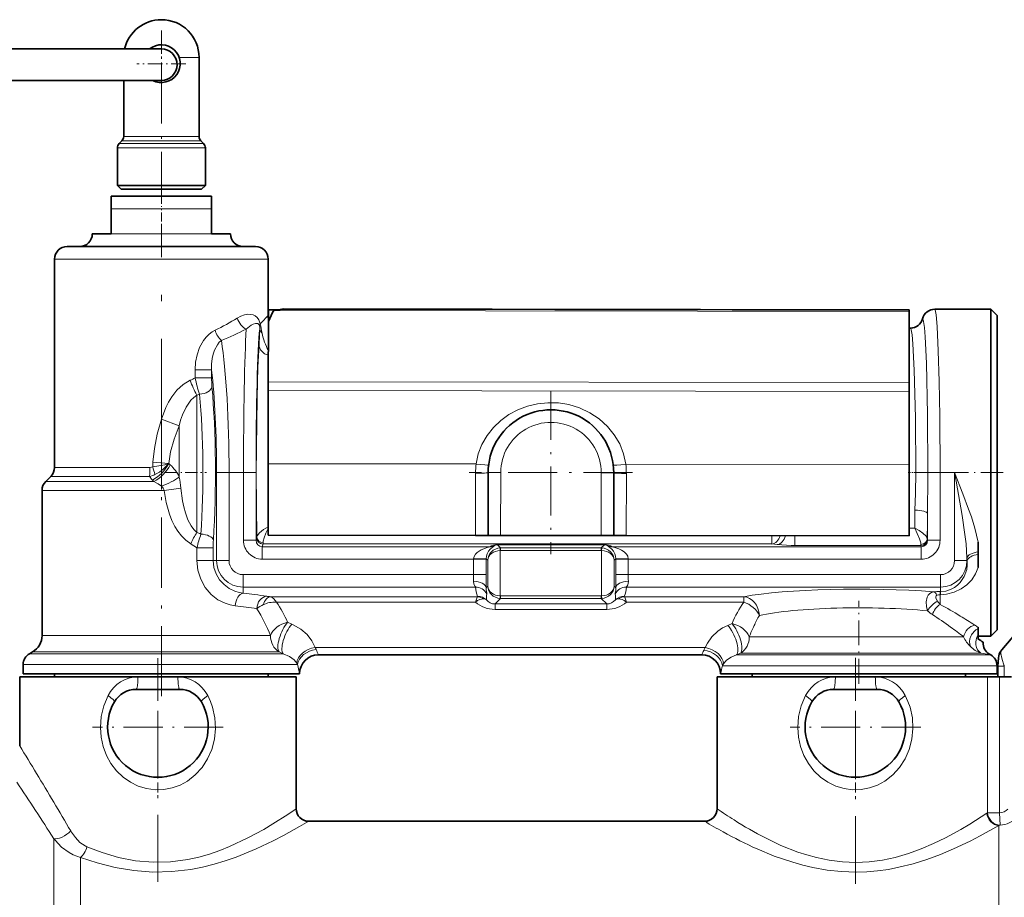
# Model space of a CAD drawing. Extents: x 0 to 420, y 0 to 297.
# Drawn here: x 100 to 178, y 147 to 217 of the extents above; entities that cross this region are included whole.
import ezdxf

# ---------------------------------------------------------------- set-up
doc = ezdxf.new("R2010")
doc.units = 0
doc.linetypes.add('DASHDOT', pattern=[18.5, 12, -3, 0.5, -3])

msp = doc.modelspace()

# ---------------------------------------------------------------- linework, layer by layer
at = {"color": 7, "linetype": 'DASHDOT', "lineweight": 13, "ltscale": 0.345}
msp.add_line((111.213, 202.284), (111.213, 216.084), dxfattribs=at)
at = {"color": 7, "linetype": 'DASHDOT', "lineweight": 13, "ltscale": 0.0975}
for p, q in [((111.213, 215.384), (111.213, 211.484)), ((113.163, 213.434), (109.263, 213.434))]:
    msp.add_line(p, q, dxfattribs=at)
at = {"color": 7, "lineweight": 35}
for p, q in [((109.216, 214.604), (78.706, 214.604)), ((111.206, 214.604), (109.216, 214.604)), ((114.213, 207.641), (114.213, 213.934)), ((109.216, 212.104), (78.706, 212.104)), ((80.695, 212.104), (108.213, 212.104)), ((108.213, 207.641), (108.213, 212.104)), ((111.206, 212.104), (109.216, 212.104)), ((110.519, 212.104), (111.206, 212.104)), ((108.067, 207.288), (107.859, 207.081)), ((114.359, 207.288), (114.567, 207.081)), ((107.713, 203.734), (107.713, 206.727)), ((114.713, 203.734), (114.713, 206.727)), ((108.141, 203.734), (107.713, 203.734)), ((108.013, 203.434), (107.713, 203.734)), ((114.713, 203.734), (108.141, 203.734)), ((114.413, 203.434), (114.713, 203.734)), ((108.405, 203.434), (108.013, 203.434)), ((114.413, 203.434), (108.405, 203.434)), ((111.213, 202.884), (107.213, 202.884)), ((107.213, 202.884), (107.213, 201.884)), ((115.213, 202.884), (111.213, 202.884)), ((115.213, 202.884), (115.213, 201.884)), ((107.213, 199.884), (107.213, 201.884)), ((115.213, 199.884), (115.213, 201.884)), ((105.713, 199.884), (107.213, 199.884)), ((115.213, 199.884), (116.713, 199.884)), ((104.631, 198.884), (103.713, 198.884)), ((118.713, 198.884), (104.631, 198.884)), ((102.713, 181.298), (102.713, 197.884)), ((119.713, 193.384), (119.713, 197.884)), ((119.73, 192.915), (119.732, 193.839)), ((119.732, 193.839), (120.468, 193.838)), ((120.178, 193.809), (120.168, 193.795)), ((120.932, 193.915), (120.66, 193.866)), ((120.932, 193.915), (170.732, 193.843)), ((170.723, 188.051), (170.731, 193.723)), ((170.732, 193.794), (170.731, 193.723)), ((170.732, 193.794), (170.732, 193.843)), ((173.18, 193.884), (172.76, 193.884)), ((176.213, 193.884), (173.18, 193.884)), ((177.213, 193.884), (176.213, 193.884)), ((177.213, 193.884), (177.213, 187.117)), ((177.713, 193.384), (177.213, 193.884)), ((119.723, 188.124), (119.73, 192.915)), ((177.713, 193.384), (177.713, 186.877)), ((170.822, 192.384), (170.73, 192.384)), ((119.723, 188.124), (119.722, 187.416)), ((170.722, 187.343), (170.723, 188.051)), ((119.714, 181.597), (119.722, 187.416)), ((170.714, 181.524), (170.722, 187.343)), ((177.213, 187.117), (177.213, 167.884)), ((177.713, 186.877), (177.713, 168.384)), ((119.714, 181.597), (119.706, 175.916)), ((170.714, 181.524), (170.706, 175.843)), ((102.42, 180.591), (102.006, 180.177)), ((137.213, 180.891), (137.206, 175.891)), ((147.213, 180.877), (147.206, 175.877)), ((101.713, 167.916), (101.713, 179.47)), ((119.706, 175.916), (136.206, 175.893)), ((136.206, 175.893), (137.206, 175.891)), ((138.206, 175.89), (137.206, 175.891)), ((138.206, 175.89), (146.206, 175.878)), ((147.206, 175.877), (146.206, 175.878)), ((148.206, 175.876), (147.206, 175.877)), ((148.206, 175.876), (170.706, 175.843)), ((176.213, 174.572), (176.213, 175.349)), ((176.213, 174.375), (176.213, 174.572)), ((176.213, 174.375), (176.213, 173.341)), ((176.213, 168.462), (176.213, 168.588)), ((176.213, 167.97), (176.213, 168.462)), ((176.213, 167.645), (176.213, 167.97)), ((177.213, 167.884), (176.213, 167.884)), ((177.713, 168.384), (177.213, 167.884)), ((179.294, 168.19), (178.082, 166.793)), ((100.963, 166.617), (100.713, 166.473)), ((154.213, 166.384), (123.713, 166.384)), ((177.1, 166.438), (177.213, 166.373)), ((100.213, 164.884), (100.213, 165.607)), ((177.713, 164.884), (177.713, 165.507)), ((177.781, 165.494), (177.781, 164.637)), ((101.284, 164.637), (99.938, 164.637)), ((99.938, 159.151), (99.938, 164.637)), ((101.56, 164.884), (100.213, 164.884)), ((109.344, 164.637), (101.284, 164.637)), ((122.213, 164.884), (101.56, 164.884)), ((102.713, 164.637), (102.713, 164.884)), ((109.35, 164.637), (109.344, 164.637)), ((112.525, 164.637), (109.35, 164.637)), ((112.53, 164.637), (112.525, 164.637)), ((121.938, 164.637), (112.53, 164.637)), ((119.713, 164.637), (119.713, 164.884)), ((121.938, 154.137), (121.938, 164.637)), ((156.784, 164.637), (155.438, 164.637)), ((155.438, 154.137), (155.438, 164.637)), ((157.06, 164.884), (155.713, 164.884)), ((164.844, 164.637), (156.784, 164.637)), ((177.713, 164.884), (157.06, 164.884)), ((158.213, 164.637), (158.213, 164.884)), ((164.85, 164.637), (164.844, 164.637)), ((168.025, 164.637), (164.85, 164.637)), ((168.03, 164.637), (168.025, 164.637)), ((176.959, 164.637), (168.03, 164.637)), ((175.213, 164.637), (175.213, 164.884)), ((177.916, 164.637), (176.959, 164.637)), ((178.866, 164.637), (177.916, 164.637)), ((112.67, 163.637), (109.206, 163.637)), ((168.17, 163.637), (164.706, 163.637)), ((122.938, 153.137), (154.438, 153.137))]:
    msp.add_line(p, q, dxfattribs=at)
at = {"color": 7, "lineweight": 13}
for p, q in [((114.213, 213.934), (112.627, 213.934)), ((108.58, 207.641), (108.213, 207.641)), ((114.213, 207.641), (108.58, 207.641)), ((108.27, 207.081), (107.859, 207.081)), ((108.452, 207.288), (108.067, 207.288)), ((108.27, 207.081), (114.567, 207.081)), ((114.359, 207.288), (108.452, 207.288)), ((108.141, 206.727), (107.713, 206.727)), ((108.141, 206.727), (114.713, 206.727)), ((111.213, 201.884), (107.213, 201.884)), ((115.213, 201.884), (111.213, 201.884)), ((111.213, 199.884), (107.213, 199.884)), ((115.213, 199.884), (111.213, 199.884)), ((103.754, 197.884), (102.713, 197.884)), ((119.713, 197.884), (103.754, 197.884)), ((120.168, 193.795), (170.731, 193.723)), ((120.66, 193.866), (142.532, 193.834)), ((142.532, 193.834), (170.732, 193.794)), ((115.208, 189.076), (113.9, 189.076)), ((113.9, 189.076), (113.9, 188.435)), ((115.208, 189.076), (115.208, 188.435)), ((115.208, 188.435), (113.9, 188.435)), ((119.723, 188.124), (170.723, 188.051)), ((119.722, 187.416), (170.722, 187.343)), ((114.245, 187.125), (114.041, 187.057)), ((114.041, 187.057), (114.041, 176.132)), ((111.213, 185.137), (112.627, 184.606)), ((112.627, 184.606), (112.627, 180.538)), ((103.754, 181.298), (102.713, 181.298)), ((110.304, 181.298), (103.754, 181.298)), ((110.542, 181.713), (111.799, 181.601)), ((111.799, 181.601), (111.92, 181.497)), ((119.714, 181.597), (136.259, 181.573)), ((148.169, 181.556), (170.714, 181.524)), ((103.497, 180.591), (102.42, 180.591)), ((110.273, 180.591), (103.497, 180.591)), ((110.496, 180.298), (110.6, 180.177)), ((116.598, 180.884), (115.605, 180.884)), ((115.605, 180.884), (115.605, 173.884)), ((116.598, 180.884), (116.598, 173.884)), ((117.747, 180.884), (116.598, 180.884)), ((117.747, 175.504), (117.747, 180.884)), ((117.747, 180.884), (118.747, 180.884)), ((118.747, 175.504), (118.747, 180.884)), ((136.206, 175.893), (136.213, 180.84)), ((137.213, 180.891), (138.213, 180.89)), ((138.213, 180.89), (138.206, 175.89)), ((146.213, 180.878), (146.206, 175.878)), ((147.213, 180.877), (146.213, 180.878)), ((148.213, 180.823), (148.206, 175.876)), ((172.21, 180.884), (171.242, 180.884)), ((173.179, 180.884), (172.21, 180.884)), ((173.179, 180.884), (173.179, 175.504)), ((173.18, 180.884), (173.179, 180.884)), ((174.328, 180.884), (173.18, 180.884)), ((174.328, 180.884), (174.328, 173.884)), ((102.876, 179.47), (101.713, 179.47)), ((103.133, 180.177), (102.006, 180.177)), ((102.876, 179.47), (111.444, 179.47)), ((103.133, 180.177), (110.6, 180.177)), ((111.444, 179.47), (112.767, 179.658)), ((172.179, 177.633), (172.179, 175.504)), ((171.161, 176.456), (170.707, 176.456)), ((118.747, 175.504), (118.803, 175.702)), ((118.809, 175.753), (118.803, 175.702)), ((159.799, 175.206), (159.799, 175.859)), ((161.627, 175.079), (161.627, 175.856)), ((172.154, 175.62), (172.159, 175.575)), ((172.179, 175.504), (172.159, 175.575)), ((114.042, 174.907), (114.042, 173.884)), ((115.333, 174.907), (114.042, 174.907)), ((115.333, 174.907), (115.333, 173.884)), ((117.747, 175.504), (118.747, 175.504)), ((119.242, 174.992), (119.303, 175.206)), ((119.242, 173.999), (119.242, 174.992)), ((137.34, 174.992), (119.242, 174.992)), ((119.308, 175.308), (119.303, 175.206)), ((159.799, 175.206), (119.303, 175.206)), ((137.955, 175.141), (137.955, 175.148)), ((146.471, 175.148), (137.955, 175.148)), ((146.471, 175.141), (137.955, 175.141)), ((138.206, 174.891), (137.955, 175.141)), ((138.172, 174.89), (138.206, 174.891)), ((138.172, 174.89), (138.179, 174.691)), ((146.22, 174.891), (138.206, 174.891)), ((138.206, 174.691), (138.206, 174.891)), ((146.22, 174.891), (146.471, 175.141)), ((146.22, 174.691), (146.22, 174.891)), ((146.254, 174.89), (146.22, 174.891)), ((146.247, 174.691), (146.254, 174.89)), ((146.471, 175.141), (146.471, 175.148)), ((171.684, 174.992), (147.086, 174.992)), ((160.213, 175.153), (159.799, 175.206)), ((171.659, 175.079), (161.627, 175.079)), ((171.654, 175.17), (171.659, 175.079)), ((171.684, 174.992), (171.659, 175.079)), ((171.684, 173.999), (171.684, 174.992)), ((173.179, 175.504), (172.179, 175.504)), ((176.213, 175.352), (176.213, 175.349)), ((136.062, 173.999), (119.242, 173.999)), ((136.062, 174.018), (136.062, 173.999)), ((137.062, 173.999), (136.062, 173.999)), ((136.062, 173.999), (136.062, 172.769)), ((137.179, 173.918), (137.062, 174.036)), ((137.062, 174.036), (137.062, 173.999)), ((137.062, 173.999), (137.062, 172.769)), ((138.179, 174.691), (138.179, 171.077)), ((138.179, 174.691), (138.206, 174.691)), ((146.22, 174.691), (138.206, 174.691)), ((146.247, 174.691), (146.22, 174.691)), ((146.247, 174.691), (146.247, 171.077)), ((147.247, 173.918), (147.364, 174.036)), ((147.364, 173.999), (147.364, 174.036)), ((147.364, 172.769), (147.364, 173.999)), ((147.364, 173.999), (148.364, 173.999)), ((148.364, 173.999), (148.364, 174.018)), ((148.364, 172.769), (148.364, 173.999)), ((171.684, 173.999), (148.364, 173.999)), ((175.335, 173.884), (175.321, 174.095)), ((175.321, 174.095), (175.321, 173.884)), ((115.333, 173.884), (114.042, 173.884)), ((115.605, 173.884), (115.333, 173.884)), ((116.598, 173.884), (115.605, 173.884)), ((137.179, 173.918), (137.179, 171.85)), ((147.247, 173.918), (147.247, 171.85)), ((174.328, 173.884), (175.321, 173.884)), ((175.321, 173.884), (175.335, 173.884)), ((117.713, 172.769), (117.713, 171.776)), ((117.713, 172.769), (136.062, 172.769)), ((137.062, 172.769), (136.062, 172.769)), ((147.364, 172.769), (148.364, 172.769)), ((148.364, 172.769), (173.213, 172.769)), ((173.213, 172.769), (173.213, 171.776)), ((117.713, 171.776), (117.713, 171.285)), ((117.713, 171.776), (136.208, 171.776)), ((137.179, 171.85), (137.051, 171.722)), ((147.247, 171.85), (147.375, 171.722)), ((148.218, 171.776), (173.213, 171.776)), ((173.213, 171.776), (173.213, 171.415)), ((119.884, 171.013), (136.36, 171.013)), ((136.38, 171.033), (136.378, 171.038)), ((138.206, 170.877), (137.764, 170.435)), ((138.179, 171.078), (138.172, 170.878)), ((138.172, 170.878), (138.206, 170.877)), ((138.179, 171.078), (138.206, 171.077)), ((138.206, 171.077), (138.206, 170.877)), ((146.22, 171.077), (138.206, 171.077)), ((146.22, 170.877), (138.206, 170.877)), ((146.247, 171.078), (146.22, 171.077)), ((146.22, 171.077), (146.22, 170.877)), ((146.254, 170.878), (146.22, 170.877)), ((146.22, 170.877), (146.662, 170.435)), ((146.254, 170.878), (146.247, 171.078)), ((148.046, 171.033), (148.048, 171.038)), ((148.066, 171.013), (157.553, 171.013)), ((157.553, 171.013), (157.553, 170.585)), ((173.18, 171.415), (173.18, 171.17)), ((173.18, 171.415), (173.213, 171.415)), ((173.18, 171.17), (173.18, 170.396)), ((173.18, 171.17), (173.213, 171.17)), ((173.213, 171.415), (173.213, 171.17)), ((120.373, 170.585), (136.198, 170.585)), ((137.764, 170.435), (137.764, 169.997)), ((146.662, 170.435), (137.764, 170.435)), ((146.662, 170.435), (146.662, 169.997)), ((148.228, 170.585), (157.553, 170.585)), ((146.662, 169.997), (137.764, 169.997)), ((121.259, 168.977), (121.593, 168.832)), ((156.292, 168.732), (156.623, 168.877)), ((102.876, 167.916), (101.713, 167.916)), ((119.889, 167.916), (102.876, 167.916)), ((158.376, 167.816), (157.999, 167.816)), ((175.056, 167.816), (158.376, 167.816)), ((154.494, 166.97), (123.447, 166.97)), ((101.998, 166.473), (100.713, 166.473)), ((102.218, 166.617), (100.963, 166.617)), ((101.998, 166.473), (120.901, 166.473)), ((120.574, 166.617), (102.218, 166.617)), ((120.574, 166.617), (120.901, 166.473)), ((156.986, 166.373), (157.311, 166.517)), ((157.498, 166.373), (156.986, 166.373)), ((157.718, 166.517), (157.311, 166.517)), ((157.498, 166.373), (177.213, 166.373)), ((176.428, 166.517), (157.718, 166.517)), ((101.56, 165.607), (100.213, 165.607)), ((101.56, 165.607), (122.052, 165.607)), ((157.06, 165.507), (155.854, 165.507)), ((157.06, 165.507), (177.713, 165.507)), ((177.781, 165.494), (178.281, 165.494)), ((178.31, 165.527), (178.281, 165.494)), ((178.281, 165.494), (178.281, 164.637)), ((176.959, 153.813), (176.959, 164.637)), ((177.916, 153.813), (177.916, 164.637)), ((176.959, 153.813), (176.907, 153.777)), ((177.916, 153.813), (176.959, 153.813)), ((177.973, 152.832), (177.916, 153.813)), ((177.973, 152.832), (177.859, 152.796)), ((177.859, 150.933), (177.859, 152.796)), ((103.997, 152.369), (104.055, 152.272)), ((102.659, 151.747), (102.659, 151.705)), ((102.659, 151.747), (102.754, 151.625)), ((102.659, 116.258), (102.659, 151.705)), ((177.859, 117.137), (177.859, 150.933)), ((104.78, 117.137), (104.78, 150.263))]:
    msp.add_line(p, q, dxfattribs=at)
at = {"color": 7, "linetype": 'DASHDOT', "lineweight": 13, "ltscale": 0.06}
msp.add_line((111.213, 199.684), (111.213, 202.084), dxfattribs=at)
at = {"color": 7, "linetype": 'DASHDOT', "lineweight": 13}
msp.add_line((111.213, 179.54), (111.213, 200.643), dxfattribs=at)
at = {"color": 7, "linetype": 'DASHDOT', "lineweight": 13, "ltscale": 0.325}
for p, q in [((142.213, 187.384), (142.213, 174.384)), ((148.713, 180.884), (135.713, 180.884))]:
    msp.add_line(p, q, dxfattribs=at)
at = {"color": 7, "linetype": 'DASHDOT', "lineweight": 13, "ltscale": 0.466201}
msp.add_line((111.213, 163.083), (111.213, 181.731), dxfattribs=at)
at = {"color": 7, "linetype": 'DASHDOT', "lineweight": 13, "ltscale": 0.081676}
msp.add_line((111.527, 180.884), (114.794, 180.884), dxfattribs=at)
at = {"color": 7, "linetype": 'DASHDOT', "lineweight": 13, "ltscale": 0.059333}
msp.add_line((118.164, 180.884), (115.791, 180.884), dxfattribs=at)
at = {"color": 7, "linetype": 'DASHDOT', "lineweight": 13, "ltscale": 0.016998}
msp.add_line((171.33, 180.884), (170.65, 180.884), dxfattribs=at)
at = {"color": 7, "linetype": 'DASHDOT', "lineweight": 13, "ltscale": 0.148616}
msp.add_line((178.208, 180.884), (172.264, 180.884), dxfattribs=at)
at = {"color": 7, "linetype": 'DASHDOT', "lineweight": 13, "ltscale": 0.16471}
msp.add_line((166.713, 164.088), (166.713, 170.676), dxfattribs=at)
at = {"color": 7, "linetype": 'DASHDOT', "lineweight": 13, "ltscale": 0.445213}
msp.add_line((110.938, 148.312), (110.938, 166.121), dxfattribs=at)
at = {"color": 7, "linetype": 'DASHDOT', "lineweight": 13, "ltscale": 0.449183}
msp.add_line((166.438, 148.167), (166.438, 166.134), dxfattribs=at)
at = {"color": 7, "linetype": 'DASHDOT', "lineweight": 13, "ltscale": 0.26}
for p, q in [((110.938, 165.837), (110.938, 155.437)), ((166.438, 165.837), (166.438, 155.437)), ((116.138, 160.637), (105.738, 160.637)), ((171.638, 160.637), (161.238, 160.637))]:
    msp.add_line(p, q, dxfattribs=at)
at = {"color": 7, "lineweight": 35}
for points in [[(120.168, 193.795), (120.064, 193.622), (119.73, 192.915)], [(177.781, 165.494), (177.819, 166.15), (177.845, 166.317)]]:
    msp.add_lwpolyline(points, dxfattribs=at)
at = {"color": 7, "lineweight": 13}
for points in [[(172.76, 193.884), (172.767, 193.882), (172.772, 193.879), (172.782, 193.866), (172.796, 193.834), (172.868, 193.442), (172.948, 192.503), (173.039, 190.58), (173.108, 188.131), (173.153, 185.369), (173.179, 180.884)], [(117.255, 193.187), (117.536, 193.336), (117.814, 193.437), (118.081, 193.487), (118.332, 193.484), (118.515, 193.443), (118.685, 193.364), (118.839, 193.238), (118.974, 193.05), (119.083, 192.738)], [(117.966, 192.308), (118.349, 192.62), (118.529, 192.715), (118.694, 192.766), (118.838, 192.766), (118.901, 192.743), (118.988, 192.659), (119.028, 192.562)], [(172.21, 180.884), (172.179, 185.523), (172.086, 189.591), (171.988, 191.689), (171.931, 192.427), (171.87, 192.914), (171.838, 193.055), (171.817, 193.11), (171.807, 193.125), (171.796, 193.133), (171.791, 193.134)], [(113.9, 189.076), (113.937, 189.671), (114.052, 190.266), (114.255, 190.845), (114.56, 191.395), (114.776, 191.673), (115.025, 191.919), (115.247, 192.087), (115.486, 192.222)], [(119.028, 192.562), (119.039, 192.487), (119.039, 192.322)], [(171.242, 180.884), (171.211, 185.24), (171.118, 189.049), (171.012, 191.144), (170.949, 191.844), (170.882, 192.264), (170.848, 192.361), (170.837, 192.377), (170.831, 192.382), (170.822, 192.384)], [(115.208, 189.076), (115.211, 189.531), (115.26, 189.98), (115.332, 190.313), (115.439, 190.633), (115.671, 191.07), (115.82, 191.257), (115.989, 191.412)], [(118.809, 175.753), (118.767, 180.838), (118.824, 186.829), (118.893, 189.268), (118.983, 191.083)], [(113.503, 188.233), (112.942, 187.888), (112.453, 187.441), (112.04, 186.921), (111.779, 186.499), (111.557, 186.057), (111.213, 185.137)], [(114.041, 187.057), (113.793, 186.869), (113.566, 186.644), (113.183, 186.109), (112.893, 185.495), (112.745, 185.058), (112.627, 184.606)], [(148.169, 181.556), (147.991, 182.386), (147.682, 183.175), (147.255, 183.903), (146.723, 184.558), (146.062, 185.157), (145.315, 185.652), (144.498, 186.035), (143.629, 186.298), (142.809, 186.428), (141.978, 186.451), (141.152, 186.368), (140.346, 186.179), (139.582, 185.892), (138.867, 185.51), (138.214, 185.038), (137.633, 184.484), (137.129, 183.844), (136.725, 183.136), (136.431, 182.374), (136.259, 181.573)], [(111.213, 185.137), (110.888, 183.937), (110.666, 182.803), (110.542, 181.713)], [(112.627, 184.606), (112.226, 183.542), (111.951, 182.548), (111.799, 181.601)], [(111.799, 181.601), (111.358, 181.153), (111.056, 180.933), (110.704, 180.735)], [(171.18, 177.893), (171.213, 179.233), (171.242, 180.884)], [(172.179, 177.633), (172.21, 180.555), (172.21, 180.884)], [(175.321, 174.095), (175.243, 175.229), (175.16, 175.972), (174.944, 177.481), (174.461, 180.201), (174.328, 180.884)], [(176.213, 175.352), (175.956, 176.453), (175.671, 177.372), (175.453, 177.988), (174.987, 179.21), (174.328, 180.884)], [(110.6, 180.177), (110.97, 180), (111.213, 179.81)], [(111.444, 179.47), (111.602, 178.519), (111.86, 177.586), (112.055, 177.088), (112.293, 176.607), (112.531, 176.225), (112.806, 175.868), (113.153, 175.518), (113.55, 175.227)], [(112.767, 179.658), (112.895, 178.649), (112.996, 178.157), (113.127, 177.679), (113.331, 177.141), (113.596, 176.65), (113.803, 176.37), (114.041, 176.132)], [(119.707, 176.563), (119.332, 176.352), (119.009, 176.091), (118.839, 175.861), (118.809, 175.753)], [(119.707, 176.428), (119.537, 176.065), (119.396, 175.695), (119.322, 175.419), (119.308, 175.308)], [(171.161, 176.456), (171.505, 176.28), (171.819, 176.065), (172.066, 175.817), (172.137, 175.693), (172.154, 175.62)], [(171.161, 176.456), (171.365, 176.048), (171.54, 175.622), (171.636, 175.297), (171.654, 175.17)], [(136.062, 174.018), (136.103, 174.224), (136.206, 174.401), (136.339, 174.54), (136.65, 174.749), (137.125, 174.935), (137.34, 174.992)], [(137.062, 174.036), (137.08, 174.241), (137.131, 174.423), (137.239, 174.641), (137.367, 174.806), (137.629, 175.014), (137.67, 175.041)], [(146.756, 175.041), (146.799, 175.013), (147.063, 174.802), (147.188, 174.639), (147.295, 174.424), (147.345, 174.242), (147.364, 174.036)], [(147.086, 174.992), (147.309, 174.933), (147.618, 174.824), (147.833, 174.718), (148.038, 174.581), (148.217, 174.404), (148.32, 174.23), (148.364, 174.018)], [(161.627, 175.079), (161.33, 175.082), (160.213, 175.153)], [(137.062, 174.036), (137.06, 174.035), (137.052, 174.034), (136.771, 174.024), (136.062, 174.018)], [(147.364, 174.036), (147.366, 174.035), (147.374, 174.034), (147.655, 174.024), (148.364, 174.018)], [(114.042, 173.884), (114.118, 173.122), (114.343, 172.394), (114.705, 171.734), (115.166, 171.195), (115.706, 170.774), (116.292, 170.484), (116.695, 170.361), (117.094, 170.293)], [(115.333, 173.884), (115.391, 173.345), (115.563, 172.83), (115.84, 172.365), (116.197, 171.973), (116.615, 171.666), (117.064, 171.449), (117.39, 171.347), (117.713, 171.285)], [(173.213, 171.415), (173.634, 171.46), (174.008, 171.578), (174.338, 171.754), (174.575, 171.933), (174.783, 172.14), (175.106, 172.622), (175.299, 173.175), (175.344, 173.525), (175.335, 173.884)], [(173.213, 171.17), (173.681, 171.204), (174.31, 171.363), (174.863, 171.627), (175.32, 171.961), (175.702, 172.365), (176.003, 172.827), (176.213, 173.34)], [(136.208, 171.776), (136.205, 171.786), (136.188, 171.819), (136.088, 172.016), (136.052, 172.245)], [(137.104, 171.227), (137.104, 171.241), (137.098, 171.286), (137.055, 171.554), (137.051, 171.722)], [(147.375, 171.722), (147.367, 171.515), (147.324, 171.264), (147.322, 171.227)], [(148.374, 172.245), (148.353, 172.065), (148.319, 171.969), (148.248, 171.835), (148.222, 171.789), (148.218, 171.776)], [(120.373, 170.585), (120.163, 170.829), (120.017, 170.949), (119.884, 171.013)], [(136.198, 170.585), (136.339, 170.982), (136.36, 171.013)], [(136.198, 170.585), (136.375, 170.713), (136.553, 170.798), (136.846, 170.837)], [(148.228, 170.585), (148.051, 170.713), (147.873, 170.798), (147.58, 170.837)], [(148.228, 170.585), (148.087, 170.982), (148.066, 171.013)], [(172.669, 171.401), (172.499, 171.356), (172.352, 171.263), (172.237, 171.131), (172.155, 170.972), (172.077, 170.605), (172.096, 170.227), (172.184, 169.881)], [(172.925, 171.135), (172.862, 171.088), (172.841, 171.022), (172.851, 170.899), (172.97, 170.652)], [(121.593, 168.832), (121.707, 168.781), (122.312, 168.428), (122.811, 167.999), (123.196, 167.506), (123.447, 166.97)], [(154.494, 166.97), (154.658, 167.325), (155.02, 167.828), (155.505, 168.273), (155.877, 168.521), (156.292, 168.732)], [(120.901, 166.473), (121.396, 166.265), (121.776, 165.991), (121.987, 165.728)], [(155.945, 165.668), (156.188, 165.948), (156.542, 166.188), (156.986, 166.373)], [(178.281, 165.494), (178.087, 166.128), (178.008, 166.504)], [(106.968, 163.137), (106.626, 162.334), (106.42, 161.478), (106.355, 160.596), (106.414, 159.835), (106.579, 159.092), (106.845, 158.386), (107.2, 157.743), (107.642, 157.162), (108.164, 156.656), (108.758, 156.238), (109.377, 155.936), (110.037, 155.734), (110.722, 155.642), (111.399, 155.662), (112.062, 155.79), (112.696, 156.02), (113.286, 156.343), (113.914, 156.835), (114.451, 157.426), (114.888, 158.101), (115.215, 158.841), (115.434, 159.665), (115.52, 160.518), (115.471, 161.374), (115.289, 162.209), (115.12, 162.683), (114.907, 163.137)], [(162.468, 163.137), (162.126, 162.334), (161.92, 161.478), (161.855, 160.596), (161.914, 159.835), (162.079, 159.092), (162.345, 158.386), (162.7, 157.743), (163.142, 157.162), (163.664, 156.656), (164.258, 156.238), (164.877, 155.936), (165.537, 155.734), (166.222, 155.642), (166.899, 155.662), (167.562, 155.79), (168.196, 156.02), (168.786, 156.343), (169.414, 156.835), (169.951, 157.426), (170.388, 158.101), (170.715, 158.841), (170.934, 159.665), (171.02, 160.518), (170.971, 161.374), (170.789, 162.209), (170.62, 162.683), (170.407, 163.137)], [(118.099, 151.811), (119.353, 152.494), (120.093, 152.935), (121.269, 153.685), (121.938, 154.137)], [(173.599, 151.811), (174.821, 152.476), (175.545, 152.905), (176.907, 153.777)], [(118.75, 150.933), (120.115, 151.579), (120.923, 151.996), (122.21, 152.71), (122.938, 153.137)], [(174.25, 150.933), (175.58, 151.562), (176.37, 151.968), (177.859, 152.796)], [(104.055, 152.272), (104.368, 151.836), (104.732, 151.461), (105.148, 151.172), (105.293, 151.103)], [(102.754, 151.625), (103.268, 151.085), (103.866, 150.645), (104.195, 150.47), (104.78, 150.263)], [(118.099, 151.811), (116.639, 151.127), (115.855, 150.814), (115.04, 150.533), (114.197, 150.291), (113.33, 150.097), (111.95, 149.909), (110.549, 149.874), (109.157, 149.995), (107.802, 150.26), (106.504, 150.642), (105.293, 151.103)], [(173.599, 151.811), (172.668, 151.36), (171.675, 150.937), (170.664, 150.573), (169.608, 150.268), (168.585, 150.053), (167.538, 149.917), (166.477, 149.868), (165.413, 149.91), (164.361, 150.041), (163.334, 150.252), (162.585, 150.456), (161.857, 150.692), (160.516, 151.222), (159.277, 151.811)], [(118.75, 150.933), (117.153, 150.284), (116.298, 149.988), (115.411, 149.722), (114.496, 149.494), (113.556, 149.311), (112.052, 149.132), (110.526, 149.098), (109.009, 149.212), (107.529, 149.461), (106.108, 149.823), (104.78, 150.263)], [(174.25, 150.933), (173.221, 150.501), (172.126, 150.097), (171.038, 149.757), (169.905, 149.474), (169.065, 149.313), (168.209, 149.193), (167.355, 149.12), (166.494, 149.093), (165.335, 149.132), (164.188, 149.254), (163.066, 149.453), (162.246, 149.646), (161.449, 149.871), (159.984, 150.373), (158.626, 150.933)]]:
    msp.add_lwpolyline(points, dxfattribs=at)
at = {"color": 7, "lineweight": 35}
for centre, radius, start, end in [((111.213, 213.934), 3, 90.00001, 167.092), ((111.213, 213.934), 3, 0, 90), ((111.213, 213.434), 1.5, 242.44257, 128.73136), ((111.206, 213.354), 1.25, 0, 90), ((111.206, 213.354), 1.25, 270, 360), ((107.713, 207.641), 0.5, 315, 0), ((114.713, 207.641), 0.5, 180.00001, 225), ((108.213, 206.727), 0.5, 135, 180.00001), ((114.213, 206.727), 0.5, 0, 45), ((104.713, 199.884), 1, 270, 360), ((117.713, 199.884), 1, 179.99999, 270), ((103.713, 197.884), 1, 90, 180.00001), ((118.713, 197.884), 1, 0, 90), ((119.727, 199.781), 5.989, 274.32222, 278.9659), ((172.759, 192.884), 1.001, 89.98868, 165.50003), ((121.715, 193.384), 2.002, 180.00471, 187.58238), ((170.822, 193.385), 1, 269.98569, 345.49848), ((142.213, 180.884), 5, 359.91794, 179.91795), ((101.713, 181.298), 1, 315, 0), ((102.713, 179.47), 1, 135, 180.00001), ((100.213, 167.916), 1.5, 300, 0), ((174.596, 164.813), 3.262, 52.03978, 60.27137), ((177.6, 167.304), 1, 175.40732, 240), ((101.213, 165.607), 1, 120, 180.00001), ((123.713, 164.884), 1.5, 90, 179.99999), ((154.213, 164.884), 1.5, 360, 90), ((176.713, 165.507), 1, 0, 60), ((178.862, 166.106), 1.038, 138.62574, 168.27395), ((109.206, 161.637), 2, 90, 150), ((112.67, 161.637), 2, 30, 90), ((164.706, 161.637), 2, 90, 150), ((168.17, 161.637), 2, 30, 90), ((110.938, 160.637), 4, 150, 30), ((166.438, 160.637), 4, 150, 30), ((122.938, 154.137), 1, 180.00002, 269.99998), ((154.438, 154.137), 1, 270, 360)]:
    msp.add_arc(centre, radius, start, end, dxfattribs=at)
at = {"color": 7, "lineweight": 13}
for centre, radius, start, end in [((107.609, 208.761), 18.319, 295.46621, 301.77272), ((65.313, 245.788), 75.535, 315.38553, 316.07046), ((107.879, 211.933), 22.065, 291.56449, 297.20427), ((83.823, 193.298), 35.229, 356.39457, 358.41249), ((119.348, 192.557), 0.32, 145.72235, 179.00893), ((133.521, 195.098), 14.63, 189.28407, 192.31566), ((124.556, 193.134), 5.452, 192.24441, 207.63885), ((109.925, 195.742), 8.319, 295.47629, 298.54692), ((120.197, 190.581), 7.094, 199.32641, 209.78671), ((124.589, 190.542), 10.894, 191.15103, 198.28223), ((123.476, 188.405), 8.267, 179.79056, 184.75898), ((142.213, 180.884), 4, 359.91794, 179.91795), ((103.183, 181.25), 7.121, 354.69521, 0.3925), ((110.31, 181.918), 0.619, 269.44635, 290.00707), ((108.995, 183.103), 3.182, 298.16796, 331.83204), ((122.323, 180.897), 11.808, 176.03856, 177.8691), ((109.133, 191.294), 10.053, 277.9456, 285.38083), ((100.836, 178.075), 10.22, 15.08558, 18.60701), ((109.094, 183.003), 3.203, 298.05024, 331.94938), ((110.123, 179.435), 2.736, 23.77921, 48.92626), ((142.213, 180.832), 6, 172.90363, 179.91793), ((142.213, 180.832), 6, 359.91794, 6.93225), ((109.956, 182.261), 1.7, 280.74156, 296.09329), ((112.967, 182.411), 3.251, 214.04134, 220.53195), ((106.466, 179.103), 6.326, 5.03218, 13.11224), ((-85.303, 180.498), 256.496, 359.09705, 359.418), ((-124.342, 180.39), 296.534, 359.07844, 359.46733), ((121.335, 171.586), 8.595, 148.06114, 154.93245), ((109.326, 164.916), 12.168, 65.56796, 67.19903), ((127.016, 171.719), 13.359, 161.33828, 166.19499), ((125.2, 174.922), 9.867, 176.48095, 180.09014), ((108.633, 167.135), 9.469, 55.16111, 58.7185), ((119.246, 175.497), 1.498, 179.71874, 269.82643), ((137.938, 173.92), 1.228, 89.19261, 119.12809), ((137.366, 175.944), 0.953, 268.45635, 288.58496), ((137.94, 174.721), 0.419, 87.95675, 130.22734), ((146.488, 173.92), 1.228, 60.87213, 90.80742), ((146.484, 174.718), 0.423, 49.85785, 91.74745), ((147.06, 175.944), 0.953, 251.41514, 271.54375), ((171.68, 175.497), 1.498, 270.17357, 0.28126), ((117.713, 173.884), 2.108, 180.00001, 270), ((117.713, 173.884), 1.115, 179.99999, 270), ((173.213, 173.884), 2.108, 270, 360), ((173.213, 173.884), 1.115, 270, 360), ((123.541, 172.751), 12.522, 357.68484, 0.08102), ((87.002, 172.733), 50.06, 358.8422, 0.04068), ((197.424, 172.733), 50.06, 179.95932, 181.15779), ((160.885, 172.751), 12.522, 179.91899, 182.31516), ((136.211, 170.777), 1, 26.78054, 90.17822), ((138.46, 171.902), 2.255, 183.19096, 202.52569), ((148.215, 170.777), 1, 89.82188, 153.21908), ((145.964, 171.902), 2.257, 337.48378, 356.79977), ((114.964, 141.637), 29.775, 81.04802, 84.70261), ((120.32, 175.668), 4.676, 261.10815, 264.64867), ((136.358, 171.037), 0.0233, 274.13508, 349.29982), ((136.309, 170.119), 0.896, 53.20055, 86.76121), ((136.386, 170.043), 0.995, 45.5048, 90.45487), ((136.825, 170.391), 0.446, 54.48497, 87.3424), ((138.796, 170.914), 1.721, 169.52375, 185.37169), ((145.631, 170.914), 1.72, 354.62469, 10.47992), ((147.601, 170.391), 0.446, 92.65351, 125.51154), ((148.04, 170.043), 0.995, 89.54534, 134.49489), ((148.117, 170.119), 0.896, 93.23876, 126.79873), ((148.068, 171.037), 0.0234, 190.79734, 265.86295), ((173.176, 162.423), 8.993, 89.96945, 93.2293), ((173.18, 170.214), 0.956, 89.97123, 105.48602), ((114.595, 145.919), 24.501, 80.12148, 84.14673), ((120.643, 167.599), 3.073, 115.22921, 126.88554), ((109.153, 163.798), 11.499, 20.98613, 32.97661), ((111.213, 164.495), 11, 24.04405, 33.617), ((137.759, 172.364), 2.367, 228.72386, 270.10408), ((137.758, 171.311), 0.876, 219.6062, 270.35325), ((146.668, 171.311), 0.876, 269.64392, 320.39643), ((146.667, 172.363), 2.366, 269.89523, 311.27655), ((166.713, 164.495), 11, 146.38287, 156.52484), ((175.067, 172.158), 2.581, 215.69698, 223.04745), ((158.42, 142.77), 31.322, 58.4972, 61.88573), ((168.741, 163.821), 11.46, 150.15056, 154.75534), ((174.059, 171.927), 2.775, 227.51828, 237.42109), ((157.763, 146.323), 27.575, 53.87933, 57.53667), ((152.706, 133.354), 42.336, 56.72613, 58.56225), ((169.058, 163.671), 11.81, 154.75455, 159.45292), ((151.596, 137.786), 38.107, 52.0038, 53.95641), ((177.629, 171.363), 3.115, 237.03374, 242.96886), ((177.331, 168.822), 2.488, 203.86226, 225.65081), ((122.286, 166.303), 1.339, 21.66233, 29.87951), ((155.667, 166.206), 1.401, 146.93091, 157.5747), ((177.208, 168.694), 2.311, 225.59076, 250.29659), ((128.805, 168.886), 5.674, 201.60171, 206.16342), ((149.069, 168.909), 5.73, 333.85141, 337.75236), ((177.186, 170.034), 3.597, 257.83805, 268.62383), ((178.356, 166.57), 0.354, 140.88324, 190.71943), ((120.062, 164.62), 2.221, 26.38348, 29.92333), ((137.97, 168.771), 16.229, 191.24395, 193.85789), ((139.896, 168.785), 16.291, 346.14538, 348.39056), ((157.878, 164.469), 2.275, 148.1886, 152.84845), ((-331.126, -104.382), 505.239, 31.1457, 31.43971), ((-173.156, -9.214), 320.816, 30.24259, 31.1913), ((-197.191, -42.035), 357.017, 32.87298, 33.73808), ((179.697, 189.294), 42.715, 235.39324, 237.55994), ((177.857, 154.804), 0.993, 273.40006, 315.60275), ((178.975, 194.09), 47.741, 239.07124, 241.1052), ((173.527, 179.435), 31.084, 237.41032, 242.71272), ((177.86, 154.829), 2, 273.24057, 314.98024), ((173.14, 183.354), 35.521, 240.97816, 245.88259)]:
    msp.add_arc(centre, radius, start, end, dxfattribs=at)
for centre, major_axis, ratio, start_param, end_param in [((117.966, 193.187), (0.481, -0.877), 0.663174, 4.363264, 5.591761), ((115.989, 192.222), (0.388, -0.922), 0.472359, 4.515998, 5.554984), ((118.166, 180.884), (0, -13), 0.032235, 3.639113, 4.712387), ((119.166, 180.884), (0, -12), 0.034921, 3.44874, 4.712389), ((120.038, 192.322), (1, -0.027), 0.613005, 3.185779, 3.783529), ((115.124, 180.884), (0, -13), 0.113341, 1.570811, 2.514738), ((119.982, 191.083), (0.998, -0.067), 0.886444, 3.217068, 4.513066), ((114.132, 180.884), (0, -12), 0.122785, 1.570801, 2.322153), ((114.245, 187.719), (0.996, 0.09), 0.592755, 4.658649, 6.131278), ((114.102, 180.884), (0, -11.5), 0.122785, 1.086299, 2.20723), ((113.109, 180.884), (0, -10.5), 0.134478, 1.086299, 2.207229), ((136.259, 181.625), (0.992, -0.124), 0.051945, 4.71878, 6.283185), ((148.169, 181.608), (0.993, 0.121), 0.051945, 3.141593, 4.705998), ((111.213, 180.489), (1.86, 0.736), 0.318401, 4.586999, 5.441939), ((136.213, 180.893), (-1, 0.001), 0.052336, 1.570796, 3.141593), ((148.213, 180.876), (1, -0.001), 0.052336, 3.141593, 4.712389), ((103.087, 180.285), (8.384, -1.033), 0.22508, 0.11222, 0.278022), ((171.18, 177.633), (1, -0.009), 0.260081, 0.036151, 1.573243), ((114.359, 175.528), (0.998, -0.064), 0.465003, 0.138096, 1.600839), ((119.303, 175.702), (0.481, -0.137), 0.99195, 3.420817, 4.98736), ((119.308, 175.753), (0.499, -0.034), 0.88994, 3.218188, 4.773096), ((159.799, 176.198), (-0.126, -0.992), 0.717416, 0.175842, 1.31329), ((160.213, 176.146), (-0.126, -0.992), 0.716318, 0.175555, 1.367993), ((171.654, 175.62), (0.499, 0.036), 0.901351, 4.646801, 6.202515), ((171.659, 175.575), (-0.481, -0.137), 0.99195, 1.295825, 2.862368), ((119.248, 175.511), (-0.142, -0.5), 0.961129, 4.991613, 6.558157), ((138.179, 173.918), (0.927, 0.388), 0.961236, 1.194812, 2.730702), ((146.247, 173.918), (0.927, -0.388), 0.961236, 0.410891, 1.946781), ((171.678, 175.511), (0.142, -0.5), 0.961129, 6.008214, 7.574758), ((138.179, 173.918), (0.999, 0.066), 0.770713, 1.519528, 3.055416), ((146.247, 173.918), (0.999, -0.066), 0.770713, 0.086177, 1.622064), ((176.313, 174.095), (0.998, 0.068), 0.484073, 1.638565, 3.001864), ((176.328, 173.884), (0.997, 0.071), 0.49906, 1.650932, 3.00049), ((136.052, 171.722), (1, -0.021), 0.523437, 0.04097, 1.582027), ((138.179, 171.85), (0.999, -0.066), 0.770713, 3.22777, 4.763657), ((138.179, 171.85), (0.927, -0.388), 0.961236, 3.552483, 5.088373), ((146.247, 171.85), (0.999, 0.066), 0.770713, 4.661121, 6.197008), ((146.247, 171.85), (0.927, 0.388), 0.961236, 4.336405, 5.872295), ((148.374, 171.722), (1, 0.021), 0.523437, 1.559565, 3.100622), ((166.713, 170.265), (11, 0), 0.122785, 0.998635, 2.554863), ((117.713, 170.293), (-0.096, -0.995), 0.617267, 3.29712, 4.77206), ((119.597, 170.057), (-0.161, -0.987), 0.794673, 3.343727, 4.841088), ((119.884, 170.018), (-0.095, -0.999), 0.610392, 3.296062, 4.400382), ((157.553, 169.524), (0.272, -1.475), 0.828436, 1.418973, 2.922247), ((172.669, 170.408), (0.057, -0.998), 0.422132, 2.361764, 3.00675), ((120.416, 169.329), (1.792, -0.16), 0.695903, 1.656598, 2.280489), ((157.553, 169.524), (1.249, -0.83), 0.639922, 0.804486, 1.973039), ((166.713, 168.777), (9.5, 0), 0.142171, 0.957048, 2.554863), ((172.76, 169.881), (-0.635, -0.773), 0.478029, 3.895727, 5.086799), ((173.18, 169.589), (-0.497, -0.868), 0.561458, 3.936802, 5.023436), ((121.259, 167.916), (-1.37, -0.611), 0.674346, 4.420146, 5.698699), ((121.259, 167.916), (-0.589, -1.38), 0.365428, 4.004358, 6.062545), ((121.593, 167.772), (-0.599, -1.375), 0.37095, 4.007114, 6.074078), ((156.292, 167.672), (0.603, -1.373), 0.373149, 0.204414, 2.274956), ((156.623, 167.816), (0.593, -1.378), 0.367742, 0.215853, 2.277681), ((156.623, 167.816), (1.376, -0.598), 0.675952, 0.571073, 1.856333), ((175.934, 167.816), (-0.577, -0.817), 0.832044, 3.844941, 5.24326), ((176.374, 167.558), (-0.441, -0.898), 0.807238, 3.8787, 5.652791), ((121.259, 167.916), (0, 1.5), 0.913234, 1.570796, 2.617994), ((156.623, 167.816), (0, 1.5), 0.917236, 3.665191, 4.712389), ((176.902, 167.383), (-0.195, -0.981), 0.880723, 4.255482, 5.940036), ((123.447, 165.909), (1.426, 0.466), 0.688966, 1.349431, 2.86658), ((154.494, 165.909), (1.407, -0.519), 0.684203, 0.271982, 1.818079), ((123.53, 165.607), (1.463, 0.33), 0.786162, 1.395351, 2.862273), ((154.373, 165.507), (1.461, -0.341), 0.81495, 0.278671, 1.758579), ((178.336, 166.22), (0.49, -0.097), 0.652824, 2.424551, 3.14159), ((109.35, 161.637), (0, -3), 0.916723, 3.143738, 4.188807), ((109.206, 164.637), (0, 1), 0.144338, 3.141593, 4.712389), ((112.67, 164.637), (0, 1), 0.144338, 1.570796, 3.141593), ((112.526, 161.637), (0.001, -2.999), 0.91674, 2.093868, 3.139616), ((164.85, 161.637), (0, -3), 0.916723, 3.143738, 4.188807), ((164.706, 164.637), (0, 1), 0.144338, 3.141593, 4.712389), ((168.17, 164.637), (0, 1), 0.144338, 1.570796, 3.141593), ((168.026, 161.637), (0.001, -2.999), 0.91674, 2.093868, 3.139616), ((106.608, 163.137), (0.866, -0.5), 0.189934, 0, 1.252973), ((115.268, 163.137), (0.866, 0.5), 0.189934, 1.88862, 3.141593), ((162.108, 163.137), (0.866, -0.5), 0.189934, 0, 1.252973), ((170.768, 163.137), (0.866, 0.5), 0.189934, 1.88862, 3.141593), ((177.859, 153.777), (0.522, -0.853), 0.93542, 4.191925, 5.703267), ((177.916, 153.813), (0.558, -0.83), 0.938643, 4.149432, 5.720794), ((103.366, 152.369), (0.844, 0.536), 0.399459, 3.516979, 5.274255), ((104.78, 151.103), (-0.36, -0.933), 0.48712, 0.669662, 1.756492)]:
    msp.add_ellipse(centre, major_axis=major_axis, ratio=ratio, start_param=start_param, end_param=end_param, dxfattribs=at)

doc.saveas('drawing.dxf')
